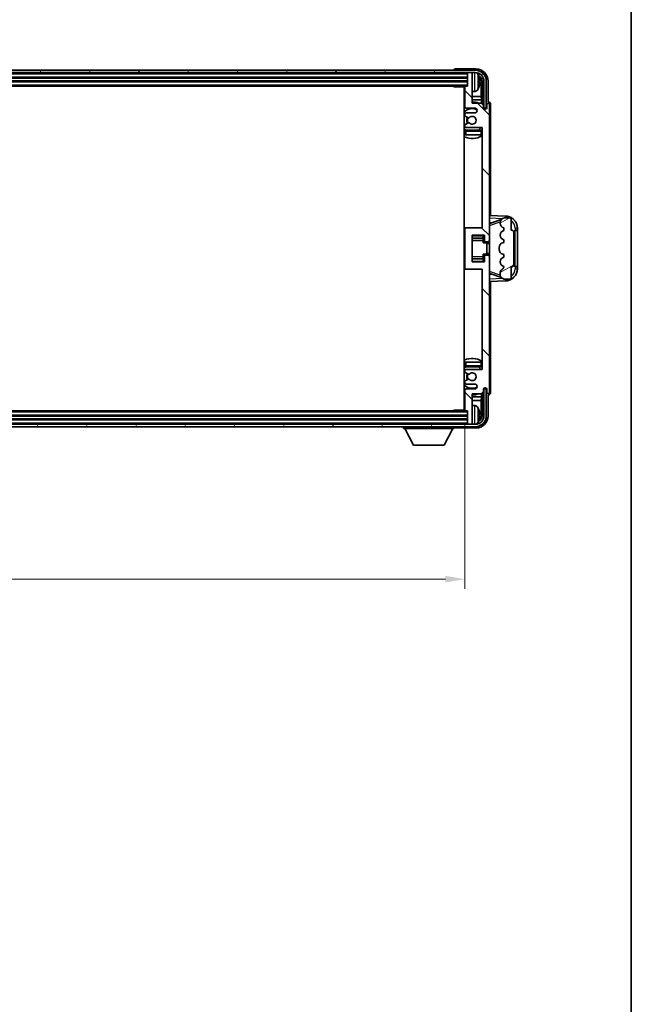
# Model space of a CAD drawing. Units: millimetres. Extents: x 58 to 11858, y 32 to 1578.
# Drawn here: x 3532 to 3782, y 885 to 1288 of the extents above; entities that cross this region are included whole.
import ezdxf

# ---------------------------------------------------------------- set-up
doc = ezdxf.new("R2010")
doc.units = ezdxf.units.MM
doc.header["$LTSCALE"] = 4
doc.layers.get('Defpoints').update_dxf_attribs({"lineweight": 25})
for name, color, linetype, lineweight in [('Border (ISO)', 7, 'Continuous', 35), ('Dimension (ISO)', 7, 'Continuous', 18), ('Dimension (ISO) @ 1', 7, 'Continuous', 18), ('Hatch (ISO)', 1, 'Continuous', 18), ('Visible (ISO)', 7, 'Continuous', 35), ('Visible Narrow (ISO)', 7, 'Continuous', 25)]:
    doc.layers.add(name, color=color, linetype=linetype, lineweight=lineweight)
doc.styles.add('Note Text (TK)', font='txt')
doc.dimstyles.new('Default - Method 1b (TK)', dxfattribs={"dimscale": 4, "dimtxt": 2.5, "dimasz": 2.5, "dimexe": 1, "dimexo": 1.5, "dimgap": 1, "dimtad": 1, "dimtoh": 1, "dimrnd": 1e-08, "dimdsep": 46, "dimtxsty": 'Note Text (TK)', "dimcen": 0.09, "dimdle": 5, "dimclrd": 100, "dimclre": 100, "dimclrt": 7, "dimadec": 1, "dimazin": 1, "dimtfac": 1, "dimtmove": 0, "dimatfit": 3, "dimfxl": 1, "dimtolj": 1, "dimlwd": -1, "dimlwe": -1, "dimarcsym": 0})

# ---------------------------------------------------------------- blocks, each defined once
blk = doc.blocks.new('図面枠 tk図枠')
at = {"layer": 'Border (ISO)'}
blk.add_line((405.5, 289), (405.5, 8), dxfattribs=at)
blk = doc.blocks.new('*D268')
at = {"layer": 'Defpoints', "color": 0}
for p in [(3305.35, 1127.78), (3714.35, 1127.78), (3714.35, 1058.58)]:
    blk.add_point(p, dxfattribs=at)
at = {"layer": 'Dimension (ISO)', "color": 100}
for p, q in [((3305.35, 1121.78), (3305.35, 1054.58)), ((3714.35, 1121.78), (3714.35, 1054.58)), ((3313.35, 1058.58), (3706.35, 1058.58))]:
    blk.add_line(p, q, dxfattribs=at)
for points in [[(3313.35, 1059.92), (3313.35, 1057.25), (3305.35, 1058.58)], [(3706.35, 1059.92), (3706.35, 1057.25), (3714.35, 1058.58)]]:
    blk.add_solid(points, dxfattribs=at)
at = {"layer": 'Dimension (ISO)', "color": 7, "insert": (3405.52, 1071.65), "char_height": 8, "attachment_point": 4, "style": 'Note Text (TK)'}
blk.add_mtext('\\A1;\\fＭＳ Ｐゴシック|b0|i0;\\H13.7500;有効寸法 / Max dim. 409', dxfattribs=at)

msp = doc.modelspace()

# ---------------------------------------------------------------- hatches: boundary and pattern name
at = {"layer": 'Hatch (ISO)'}
h = msp.add_hatch(dxfattribs=at)
h.set_pattern_fill('ANSI31', color=256, scale=139.7, angle=14.999978, style=0)
h.set_pattern_definition([(60, (1552.25, -12), (-15.12297, 8.73126), [])])
edge = h.paths.add_edge_path()
edge.add_ellipse((3718.6048, 1262.4843), major_axis=(0, 3.5), ratio=1, start_angle=270, end_angle=360)
edge.add_line((3718.6048, 1265.9843), (3717.0548, 1265.9843))
edge.add_line((3717.0548, 1265.9843), (3715.6548, 1265.9843))
edge.add_line((3715.6548, 1265.9843), (3304.0548, 1265.9843))
edge.add_line((3304.0548, 1265.9843), (3302.6548, 1265.9843))
edge.add_line((3302.6548, 1265.9843), (3301.1048, 1265.9843))
edge.add_ellipse((3301.1048, 1262.4843), major_axis=(-3.5, 0), ratio=1, start_angle=270, end_angle=360)
edge.add_line((3297.6048, 1262.4843), (3297.6048, 1251.4843))
edge.add_line((3297.6048, 1251.4843), (3296.6048, 1251.4843))
edge.add_line((3296.6048, 1251.4843), (3296.6048, 1262.4843))
edge.add_ellipse((3301.1048, 1262.4843), major_axis=(0, 4.5), ratio=1, start_angle=0, end_angle=90, ccw=False)
edge.add_line((3301.1048, 1266.9843), (3718.6048, 1266.9843))
edge.add_ellipse((3718.6048, 1262.4843), major_axis=(4.5, 0), ratio=1, start_angle=0, end_angle=90, ccw=False)
edge.add_line((3723.1048, 1262.4843), (3723.1048, 1251.4843))
edge.add_line((3723.1048, 1251.4843), (3722.1048, 1251.4843))
edge.add_line((3722.1048, 1251.4843), (3722.1048, 1262.4843))
h = msp.add_hatch(dxfattribs=at)
h.set_pattern_fill('ANSI31', color=256, scale=139.7, angle=90.00021, style=0)
h.set_pattern_definition([(135.0002, (1552.25, -12), (-12.34781, -12.3479), [])])
edge = h.paths.add_edge_path()
edge.add_line((3721.0048, 1253.4843), (3717.3548, 1253.4843))
edge.add_line((3717.3548, 1253.4843), (3717.3548, 1265.6843))
edge.add_ellipse((3717.0548, 1265.6843), major_axis=(0.3, 0), ratio=1, start_angle=0, end_angle=90)
edge.add_line((3717.0548, 1265.9843), (3715.6548, 1265.9843))
edge.add_ellipse((3715.6548, 1265.6843), major_axis=(0, 0.3), ratio=1, start_angle=0, end_angle=90)
edge.add_line((3715.3548, 1265.6843), (3715.3548, 1260.4843))
edge.add_line((3715.3548, 1260.4843), (3714.6548, 1260.4843))
edge.add_ellipse((3714.6548, 1260.1843), major_axis=(0, 0.3), ratio=1, start_angle=0, end_angle=90)
edge.add_line((3714.3548, 1260.1843), (3714.3548, 1251.9843))
edge.add_ellipse((3714.8548, 1251.9843), major_axis=(-0.5, 0), ratio=1, start_angle=0, end_angle=90)
edge.add_line((3714.8548, 1251.4843), (3718.3548, 1251.4843))
edge.add_ellipse((3718.3548, 1250.4843), major_axis=(0, 1), ratio=1, start_angle=180, end_angle=360, ccw=False)
edge.add_line((3718.3548, 1249.4843), (3714.8548, 1249.4843))
edge.add_ellipse((3714.8548, 1248.9843), major_axis=(0, 0.5), ratio=1, start_angle=0, end_angle=90)
edge.add_line((3714.3548, 1248.9843), (3714.3548, 1248.4741))
edge.add_ellipse((3714.6548, 1248.4741), major_axis=(-0.3, 0), ratio=1, start_angle=0, end_angle=60)
edge.add_line((3714.5048, 1248.2143), (3715.778, 1247.4792))
edge.add_ellipse((3715.928, 1247.739), major_axis=(-0.15, -0.2598), ratio=1, start_angle=0, end_angle=78.671012)
edge.add_ellipse((3717.3548, 1246.4843), major_axis=(-1.2015, 1.0566), ratio=1, start_angle=82.662386, end_angle=360, ccw=False)
edge.add_ellipse((3715.9281, 1245.2295), major_axis=(0.2253, 0.1981), ratio=1, start_angle=0, end_angle=77.981127)
edge.add_line((3715.7812, 1245.491), (3714.5079, 1244.7761))
edge.add_ellipse((3714.6548, 1244.5145), major_axis=(-0.1469, 0.2616), ratio=1, start_angle=0, end_angle=60.685474)
edge.add_line((3714.3548, 1244.5145), (3714.3548, 1243.9843))
edge.add_ellipse((3714.8548, 1243.9843), major_axis=(-0.5, 0), ratio=1, start_angle=0, end_angle=90)
edge.add_line((3714.8548, 1243.4843), (3721.3548, 1243.4843))
edge.add_line((3721.3548, 1243.4843), (3721.3548, 1202.4843))
edge.add_line((3721.3548, 1202.4843), (3714.8548, 1202.4843))
edge.add_ellipse((3714.8548, 1201.9843), major_axis=(0, 0.5), ratio=1, start_angle=0, end_angle=90)
edge.add_line((3714.3548, 1201.9843), (3714.3548, 1185.9843))
edge.add_ellipse((3714.8548, 1185.9843), major_axis=(-0.5, 0), ratio=1, start_angle=0, end_angle=90)
edge.add_line((3714.8548, 1185.4843), (3721.3548, 1185.4843))
edge.add_line((3721.3548, 1185.4843), (3721.3548, 1144.4843))
edge.add_line((3721.3548, 1144.4843), (3714.8548, 1144.4843))
edge.add_ellipse((3714.8548, 1143.9843), major_axis=(0, 0.5), ratio=1, start_angle=0, end_angle=90)
edge.add_line((3714.3548, 1143.9843), (3714.3548, 1143.4541))
edge.add_ellipse((3714.6548, 1143.4541), major_axis=(-0.3, 0), ratio=1, start_angle=0, end_angle=60.685474)
edge.add_line((3714.5079, 1143.1925), (3715.7812, 1142.4775))
edge.add_ellipse((3715.9281, 1142.7391), major_axis=(-0.1469, -0.2616), ratio=1, start_angle=0, end_angle=77.981127)
edge.add_ellipse((3717.3548, 1141.4843), major_axis=(-1.2014, 1.0567), ratio=1, start_angle=82.662386, end_angle=360, ccw=False)
edge.add_ellipse((3715.928, 1140.2296), major_axis=(0.2253, 0.1981), ratio=1, start_angle=0, end_angle=78.671012)
edge.add_line((3715.778, 1140.4894), (3714.5048, 1139.7543))
edge.add_ellipse((3714.6548, 1139.4945), major_axis=(-0.15, 0.2598), ratio=1, start_angle=0, end_angle=60)
edge.add_line((3714.3548, 1139.4945), (3714.3548, 1138.9843))
edge.add_ellipse((3714.8548, 1138.9843), major_axis=(-0.5, 0), ratio=1, start_angle=0, end_angle=90)
edge.add_line((3714.8548, 1138.4843), (3718.3548, 1138.4843))
edge.add_ellipse((3718.3548, 1137.4843), major_axis=(0, 1), ratio=1, start_angle=180, end_angle=360, ccw=False)
edge.add_line((3718.3548, 1136.4843), (3714.8548, 1136.4843))
edge.add_ellipse((3714.8548, 1135.9843), major_axis=(0, 0.5), ratio=1, start_angle=0, end_angle=90)
edge.add_line((3714.3548, 1135.9843), (3714.3548, 1127.7843))
edge.add_ellipse((3714.6548, 1127.7843), major_axis=(-0.3, 0), ratio=1, start_angle=0, end_angle=90)
edge.add_line((3714.6548, 1127.4843), (3715.3548, 1127.4843))
edge.add_line((3715.3548, 1127.4843), (3715.3548, 1122.2843))
edge.add_ellipse((3715.6548, 1122.2843), major_axis=(-0.3, 0), ratio=1, start_angle=0, end_angle=90)
edge.add_line((3715.6548, 1121.9843), (3717.0548, 1121.9843))
edge.add_ellipse((3717.0548, 1122.2843), major_axis=(0, -0.3), ratio=1, start_angle=0, end_angle=90)
edge.add_line((3717.3548, 1122.2843), (3717.3548, 1134.4843))
edge.add_line((3717.3548, 1134.4843), (3721.0048, 1134.4843))
edge.add_line((3721.0048, 1134.4843), (3722.0048, 1135.4843))
edge.add_line((3722.0048, 1135.4843), (3722.0048, 1136.3843))
edge.add_ellipse((3722.6798, 1136.3046), major_axis=(-0.675, 0.0797), ratio=1, start_angle=193.465843, end_angle=360, ccw=False)
edge.add_line((3723.3548, 1136.3843), (3723.3548, 1134.9843))
edge.add_ellipse((3723.8548, 1134.9843), major_axis=(-0.5, 0), ratio=1, start_angle=0, end_angle=180)
edge.add_line((3724.3548, 1134.9843), (3724.3548, 1190.7343))
edge.add_ellipse((3723.8548, 1190.7343), major_axis=(0.5, 0), ratio=1, start_angle=0, end_angle=90)
edge.add_line((3723.8548, 1191.2343), (3722.6548, 1191.2343))
edge.add_ellipse((3722.6548, 1190.9343), major_axis=(0, 0.3), ratio=1, start_angle=0, end_angle=90)
edge.add_line((3722.3548, 1190.9343), (3722.3548, 1188.4843))
edge.add_line((3722.3548, 1188.4843), (3717.3548, 1188.4843))
edge.add_line((3717.3548, 1188.4843), (3717.3548, 1199.4843))
edge.add_line((3717.3548, 1199.4843), (3722.3548, 1199.4843))
edge.add_line((3722.3548, 1199.4843), (3722.3548, 1197.0343))
edge.add_ellipse((3722.6548, 1197.0343), major_axis=(-0.3, 0), ratio=1, start_angle=0, end_angle=90)
edge.add_line((3722.6548, 1196.7343), (3723.8548, 1196.7343))
edge.add_ellipse((3723.8548, 1197.2343), major_axis=(0, -0.5), ratio=1, start_angle=0, end_angle=90)
edge.add_line((3724.3548, 1197.2343), (3724.3548, 1252.9843))
edge.add_ellipse((3723.8548, 1252.9843), major_axis=(0.5, 0), ratio=1, start_angle=0, end_angle=180)
edge.add_line((3723.3548, 1252.9843), (3723.3548, 1251.5843))
edge.add_ellipse((3722.6798, 1251.664), major_axis=(0.675, -0.0797), ratio=1, start_angle=193.465843, end_angle=360, ccw=False)
edge.add_line((3722.0048, 1251.5843), (3722.0048, 1252.4843))
edge.add_line((3722.0048, 1252.4843), (3721.0048, 1253.4843))
h = msp.add_hatch(dxfattribs=at)
h.set_pattern_fill('ANSI31', color=256, scale=139.7, angle=-14.999978, style=0)
h.set_pattern_definition([(30, (1552.25, -12), (-8.73126, 15.12297), [])])
edge = h.paths.add_edge_path()
edge.add_ellipse((3733.3548, 1200.5093), major_axis=(1, 0), ratio=1, start_angle=0, end_angle=90)
edge.add_line((3733.3548, 1201.5093), (3733.3548, 1205.9843))
edge.add_ellipse((3732.8548, 1205.9843), major_axis=(0.5, 0), ratio=1, start_angle=0, end_angle=90)
edge.add_line((3732.8548, 1206.4843), (3730.3548, 1206.4843))
edge.add_line((3730.3548, 1206.4843), (3730.2697, 1206.463))
edge.add_ellipse((3730.7548, 1204.5227), major_axis=(-0.4851, 1.9403), ratio=1, start_angle=0, end_angle=75.963757)
edge.add_line((3728.7548, 1204.5227), (3728.7548, 1204.3458))
edge.add_ellipse((3730.7548, 1204.3458), major_axis=(-2, 0), ratio=1, start_angle=0, end_angle=75.963757)
edge.add_line((3730.2697, 1202.4056), (3730.3548, 1202.3843))
edge.add_line((3730.3548, 1202.3843), (3730.3548, 1201.3843))
edge.add_line((3730.3548, 1201.3843), (3730.3159, 1201.3746))
edge.add_ellipse((3730.801, 1199.4343), major_axis=(-0.4851, 1.9403), ratio=1, start_angle=0, end_angle=151.927513)
edge.add_line((3730.3159, 1197.494), (3730.3548, 1197.4843))
edge.add_line((3730.3548, 1197.4843), (3730.3548, 1196.4843))
edge.add_line((3730.3548, 1196.4843), (3729.8697, 1196.363))
edge.add_ellipse((3730.3548, 1194.4227), major_axis=(-0.4851, 1.9403), ratio=1, start_angle=0, end_angle=75.963757)
edge.add_line((3728.3548, 1194.4227), (3728.3548, 1193.5458))
edge.add_ellipse((3730.3548, 1193.5458), major_axis=(-2, 0), ratio=1, start_angle=0, end_angle=75.963757)
edge.add_line((3729.8697, 1191.6056), (3730.3548, 1191.4843))
edge.add_line((3730.3548, 1191.4843), (3730.3548, 1190.4843))
edge.add_line((3730.3548, 1190.4843), (3730.3159, 1190.4746))
edge.add_ellipse((3730.801, 1188.5343), major_axis=(-0.4851, 1.9403), ratio=1, start_angle=0, end_angle=151.927513)
edge.add_line((3730.3159, 1186.594), (3730.3548, 1186.5843))
edge.add_ellipse((3728.4048, 1187.0289), major_axis=(1.95, -0.4446), ratio=1, start_angle=318.82231, end_angle=360, ccw=False)
edge.add_ellipse((3730.7548, 1183.7919), major_axis=(-1.175, 1.6185), ratio=1, start_angle=0, end_angle=54.020827)
edge.add_line((3728.7548, 1183.7919), (3728.7548, 1183.4617))
edge.add_ellipse((3730.7548, 1183.4617), major_axis=(-2, 0), ratio=1, start_angle=0, end_angle=71.029592)
edge.add_line((3730.1046, 1181.5703), (3730.3548, 1181.4843))
edge.add_line((3730.3548, 1181.4843), (3732.8548, 1181.4843))
edge.add_ellipse((3732.8548, 1181.9843), major_axis=(0, -0.5), ratio=1, start_angle=0, end_angle=90)
edge.add_line((3733.3548, 1181.9843), (3733.3548, 1186.4593))
edge.add_ellipse((3733.3548, 1187.4593), major_axis=(0, -1), ratio=1, start_angle=0, end_angle=90)
edge.add_line((3734.3548, 1187.4593), (3734.3548, 1200.5093))
h = msp.add_hatch(dxfattribs=at)
h.set_pattern_fill('ANSI31', color=256, scale=139.7, angle=75.000175, style=0)
h.set_pattern_definition([(120.0002, (1552.25, -12), (-15.12294, -8.7313), [])])
edge = h.paths.add_edge_path()
edge.add_ellipse((3301.1048, 1125.4843), major_axis=(0, -3.5), ratio=1, start_angle=270, end_angle=360)
edge.add_line((3301.1048, 1121.9843), (3302.6548, 1121.9843))
edge.add_line((3302.6548, 1121.9843), (3304.0548, 1121.9843))
edge.add_line((3304.0548, 1121.9843), (3715.6548, 1121.9843))
edge.add_line((3715.6548, 1121.9843), (3717.0548, 1121.9843))
edge.add_line((3717.0548, 1121.9843), (3718.6048, 1121.9843))
edge.add_ellipse((3718.6048, 1125.4843), major_axis=(3.5, 0), ratio=1, start_angle=270, end_angle=360)
edge.add_line((3722.1048, 1125.4843), (3722.1048, 1136.4843))
edge.add_line((3722.1048, 1136.4843), (3723.1048, 1136.4843))
edge.add_line((3723.1048, 1136.4843), (3723.1048, 1125.4843))
edge.add_ellipse((3718.6048, 1125.4843), major_axis=(0, -4.5), ratio=1, start_angle=0, end_angle=90, ccw=False)
edge.add_line((3718.6048, 1120.9843), (3301.1048, 1120.9843))
edge.add_ellipse((3301.1048, 1125.4843), major_axis=(-4.5, 0), ratio=1, start_angle=0, end_angle=90, ccw=False)
edge.add_line((3296.6048, 1125.4843), (3296.6048, 1136.4843))
edge.add_line((3296.6048, 1136.4843), (3297.6048, 1136.4843))
edge.add_line((3297.6048, 1136.4843), (3297.6048, 1125.4843))

# ---------------------------------------------------------------- linework, layer by layer
at = {"layer": 'Visible (ISO)'}
for p, q in [((3718.6048, 1266.9843), (3301.1048, 1266.9843)), ((3301.1048, 1265.9843), (3718.6048, 1265.9843)), ((3709.8548, 1266.9846), (3709.8548, 1266.9843)), ((3718.8578, 1267.4843), (3710.3545, 1267.4843)), ((3715.3548, 1265.9843), (3715.3548, 1265.6843)), ((3717.0548, 1265.9843), (3715.6548, 1265.9843)), ((3717.3548, 1265.9843), (3717.3548, 1265.6843)), ((3304.3548, 1263.9843), (3715.3548, 1263.9843)), ((3304.3548, 1262.4843), (3715.3548, 1262.4843)), ((3715.3548, 1265.6843), (3715.3548, 1260.4843)), ((3717.3548, 1253.4843), (3717.3548, 1265.6843)), ((3720.0688, 1261.952), (3720.0688, 1262.5166)), ((3721.004, 1256.2055), (3721.004, 1262.1351)), ((3721.3533, 1262.4843), (3721.3533, 1253.1358)), ((3722.1048, 1262.4843), (3722.1048, 1251.4843)), ((3723.1048, 1251.4843), (3723.1048, 1262.4843)), ((3723.8548, 1253.9843), (3723.8548, 1262.4873)), ((3305.0548, 1260.4843), (3714.6548, 1260.4843)), ((3709.5342, 1260.4843), (3709.7843, 1260.2343)), ((3709.7843, 1260.4843), (3709.7843, 1260.2343)), ((3714.359, 1260.2343), (3709.7843, 1260.2343)), ((3714.1048, 1260.2343), (3714.1048, 1127.7343)), ((3714.3548, 1260.1843), (3714.3548, 1251.9843)), ((3715.3548, 1260.4843), (3714.6548, 1260.4843)), ((3718.4137, 1258.3269), (3717.3548, 1258.2343)), ((3714.3548, 1256.2055), (3714.1048, 1256.2055)), ((3714.3548, 1254.7964), (3714.1048, 1254.7964)), ((3721.004, 1256.2055), (3717.3548, 1256.2055)), ((3721.1961, 1254.7964), (3717.3548, 1254.7964)), ((3721.1961, 1254.7964), (3721.004, 1256.2055)), ((3721.1961, 1253.293), (3721.1961, 1254.7964)), ((3723.8554, 1253.9843), (3723.8548, 1253.9843)), ((3714.8548, 1251.4843), (3718.3548, 1251.4843)), ((3721.0048, 1253.4843), (3717.3548, 1253.4843)), ((3722.0048, 1252.4843), (3721.0048, 1253.4843)), ((3722.0048, 1251.5843), (3722.0048, 1252.4843)), ((3722.0247, 1251.4828), (3722.1534, 1251.4828)), ((3722.0482, 1251.4129), (3722.0835, 1251.4129)), ((3722.1048, 1251.4843), (3723.1048, 1251.4843)), ((3722.2834, 1251.213), (3722.2834, 1251.1118)), ((3722.3533, 1251.2829), (3722.3533, 1251.0679)), ((3723.3548, 1252.9843), (3723.3548, 1251.5843)), ((3724.3548, 1197.2343), (3724.3548, 1252.9843)), ((3724.8548, 1207.4668), (3724.8548, 1252.9849)), ((3714.3548, 1248.9843), (3714.3548, 1248.4741)), ((3714.5048, 1248.2143), (3715.778, 1247.4792)), ((3718.3548, 1249.4843), (3714.8548, 1249.4843)), ((3714.3548, 1244.5145), (3714.3548, 1243.9843)), ((3714.3548, 1241.9843), (3714.3548, 1240.4843)), ((3715.7812, 1245.491), (3714.5079, 1244.7761)), ((3714.8548, 1243.4843), (3721.3548, 1243.4843)), ((3720.8548, 1242.4843), (3714.8548, 1242.4843)), ((3721.3548, 1243.4843), (3721.3548, 1202.4843)), ((3714.8548, 1240.4843), (3714.3548, 1240.4843)), ((3720.8548, 1240.4843), (3714.8548, 1240.4843)), ((3721.3548, 1240.4843), (3720.8548, 1240.4843)), ((3731.0293, 1207.2512), (3724.3548, 1207.4843)), ((3724.9303, 1204.3493), (3729.2499, 1205.84)), ((3730.3548, 1206.4843), (3730.2697, 1206.463)), ((3732.8548, 1206.4843), (3730.3548, 1206.4843)), ((3733.3548, 1201.5093), (3733.3548, 1205.9843)), ((3714.8548, 1202.4843), (3714.1048, 1202.4843)), ((3714.3548, 1201.9843), (3714.3548, 1185.9843)), ((3721.3548, 1202.4843), (3714.8548, 1202.4843)), ((3724.3548, 1204.4843), (3725.2326, 1204.4536)), ((3728.7548, 1204.5227), (3728.7548, 1204.3458)), ((3730.2697, 1202.4056), (3730.3548, 1202.3843)), ((3730.3548, 1202.3843), (3730.3548, 1201.3843)), ((3734.8548, 1201.4843), (3734.8897, 1201.4843)), ((3734.8548, 1186.4843), (3734.8548, 1201.4843)), ((3735.8548, 1201.4843), (3734.8897, 1201.4843)), ((3735.8548, 1201.4843), (3735.8548, 1202.2543)), ((3735.8548, 1201.3843), (3735.8548, 1201.4843)), ((3717.3548, 1188.4843), (3717.3548, 1199.4843)), ((3717.3548, 1199.4843), (3722.3548, 1199.4843)), ((3717.3548, 1198.1833), (3721.8548, 1198.1833)), ((3721.8548, 1199.4843), (3721.8548, 1199.1334)), ((3721.8548, 1199.1334), (3721.8548, 1198.1833)), ((3721.8548, 1198.1204), (3721.8548, 1198.1833)), ((3721.8548, 1197.2522), (3721.8548, 1198.1204)), ((3722.3548, 1199.4843), (3722.3548, 1197.0343)), ((3730.3548, 1201.3843), (3730.3159, 1201.3746)), ((3730.3159, 1197.494), (3730.3548, 1197.4843)), ((3730.3548, 1197.4843), (3730.3548, 1196.4843)), ((3734.3548, 1187.4593), (3734.3548, 1200.5093)), ((3734.8548, 1201.3843), (3735.8548, 1201.3843)), ((3735.8548, 1186.5843), (3735.8548, 1201.3843)), ((3721.8548, 1196.2843), (3721.8548, 1197.2522)), ((3721.8548, 1196.2843), (3723.3548, 1196.2843)), ((3722.6548, 1196.7343), (3723.8548, 1196.7343)), ((3723.3548, 1191.6843), (3723.3548, 1196.2843)), ((3724.3548, 1195.9843), (3723.3548, 1195.9843)), ((3724.3548, 1190.7343), (3724.3548, 1197.2343)), ((3728.3548, 1194.4227), (3728.3548, 1193.5458)), ((3730.3548, 1196.4843), (3729.8697, 1196.363)), ((3717.3548, 1189.7853), (3721.8548, 1189.7853)), ((3721.8548, 1191.6843), (3723.3548, 1191.6843)), ((3721.8548, 1190.7164), (3721.8548, 1191.6843)), ((3721.8548, 1189.8482), (3721.8548, 1190.7164)), ((3721.8548, 1189.7853), (3721.8548, 1189.8482)), ((3721.8548, 1189.7853), (3721.8548, 1188.8352)), ((3722.3548, 1190.9343), (3722.3548, 1188.4843)), ((3723.8548, 1191.2343), (3722.6548, 1191.2343)), ((3724.3548, 1191.9843), (3723.3548, 1191.9843)), ((3724.3548, 1134.9843), (3724.3548, 1190.7343)), ((3729.8697, 1191.6056), (3730.3548, 1191.4843)), ((3730.3548, 1190.4843), (3730.3159, 1190.4746)), ((3730.3548, 1191.4843), (3730.3548, 1190.4843)), ((3714.1048, 1185.4843), (3714.8548, 1185.4843)), ((3714.8548, 1185.4843), (3721.3548, 1185.4843)), ((3722.3548, 1188.4843), (3717.3548, 1188.4843)), ((3721.3548, 1185.4843), (3721.3548, 1144.4843)), ((3721.8548, 1188.8352), (3721.8548, 1188.4843)), ((3730.3159, 1186.594), (3730.3548, 1186.5843)), ((3733.3548, 1181.9843), (3733.3548, 1186.4593)), ((3735.8548, 1186.5843), (3734.8548, 1186.5843)), ((3734.8897, 1186.4843), (3734.8548, 1186.4843)), ((3734.8897, 1186.4843), (3735.8548, 1186.4843)), ((3735.8548, 1186.4843), (3735.8548, 1186.5843)), ((3735.8548, 1185.7143), (3735.8548, 1186.4843)), ((3725.2326, 1183.5149), (3724.3548, 1183.4843)), ((3729.2702, 1182.1215), (3724.9303, 1183.6193)), ((3728.7548, 1183.7919), (3728.7548, 1183.4617)), ((3730.1046, 1181.5703), (3730.3548, 1181.4843)), ((3730.3548, 1181.4843), (3732.8548, 1181.4843)), ((3724.3548, 1180.4843), (3731.0293, 1180.7174)), ((3724.8548, 1134.9837), (3724.8548, 1180.5017)), ((3714.3548, 1147.4843), (3714.8548, 1147.4843)), ((3714.3548, 1147.4843), (3714.3548, 1145.9843)), ((3714.8548, 1147.4843), (3720.8548, 1147.4843)), ((3714.8548, 1145.4843), (3720.8548, 1145.4843)), ((3720.8548, 1147.4843), (3721.3548, 1147.4843)), ((3714.3548, 1143.9843), (3714.3548, 1143.4541)), ((3714.5079, 1143.1925), (3715.7812, 1142.4775)), ((3721.3548, 1144.4843), (3714.8548, 1144.4843)), ((3714.3548, 1139.4945), (3714.3548, 1138.9843)), ((3715.778, 1140.4894), (3714.5048, 1139.7543)), ((3714.8548, 1138.4843), (3718.3548, 1138.4843)), ((3714.1048, 1133.1721), (3714.3548, 1133.1721)), ((3714.3548, 1135.9843), (3714.3548, 1127.7843)), ((3718.3548, 1136.4843), (3714.8548, 1136.4843)), ((3717.3548, 1122.2843), (3717.3548, 1134.4843)), ((3717.3548, 1134.4843), (3721.0048, 1134.4843)), ((3717.3548, 1133.1721), (3721.1961, 1133.1721)), ((3721.1961, 1133.1721), (3721.004, 1131.763)), ((3721.0048, 1134.4843), (3722.0048, 1135.4843)), ((3721.1961, 1133.1721), (3721.1961, 1134.6756)), ((3721.3533, 1134.8328), (3721.3533, 1125.4843)), ((3722.0048, 1135.4843), (3722.0048, 1136.3843)), ((3722.1534, 1136.4858), (3722.0247, 1136.4858)), ((3722.0835, 1136.5557), (3722.0482, 1136.5557)), ((3723.1048, 1136.4843), (3722.1048, 1136.4843)), ((3722.1048, 1136.4843), (3722.1048, 1125.4843)), ((3722.2834, 1136.8568), (3722.2834, 1136.7555)), ((3722.3533, 1136.9007), (3722.3533, 1136.6857)), ((3723.1048, 1125.4843), (3723.1048, 1136.4843)), ((3723.3548, 1136.3843), (3723.3548, 1134.9843)), ((3723.8548, 1125.4812), (3723.8548, 1133.9843)), ((3723.8548, 1133.9843), (3723.8554, 1133.9843)), ((3714.1048, 1131.763), (3714.3548, 1131.763)), ((3717.3548, 1131.763), (3721.004, 1131.763)), ((3718.4137, 1129.6416), (3717.3548, 1129.7343)), ((3721.004, 1125.8335), (3721.004, 1131.763)), ((3715.3548, 1125.4843), (3304.3548, 1125.4843)), ((3714.6548, 1127.4843), (3305.0548, 1127.4843)), ((3709.5342, 1127.4843), (3709.7843, 1127.7343)), ((3709.7843, 1127.7343), (3709.7843, 1127.4843)), ((3714.359, 1127.7343), (3709.7843, 1127.7343)), ((3714.6548, 1127.4843), (3715.3548, 1127.4843)), ((3715.3548, 1127.4843), (3715.3548, 1122.2843)), ((3720.0688, 1125.452), (3720.0688, 1126.0166)), ((3718.6048, 1121.9843), (3301.1048, 1121.9843)), ((3301.1048, 1120.9843), (3718.6048, 1120.9843)), ((3715.3548, 1123.9843), (3304.3548, 1123.9843)), ((3689.2548, 1120.9843), (3689.2548, 1120.2843)), ((3709.8548, 1120.9843), (3709.8548, 1120.2843)), ((3715.3548, 1122.2843), (3715.3548, 1121.9843)), ((3715.6548, 1121.9843), (3717.0548, 1121.9843)), ((3717.3548, 1122.2843), (3717.3548, 1121.9843)), ((3689.2548, 1120.2843), (3709.8548, 1120.2843)), ((3693.3048, 1113.3843), (3689.7548, 1120.2843)), ((3705.8048, 1113.3843), (3709.3548, 1120.2843)), ((3710.3545, 1120.4843), (3718.8578, 1120.4843)), ((3693.3048, 1113.3843), (3705.8048, 1113.3843))]:
    msp.add_line(p, q, dxfattribs=at)
for centre, radius, start, end in [((3715.6548, 1265.6843), 0.3, 90, 180), ((3717.0548, 1265.6843), 0.3, 0, 90), ((3718.6048, 1262.4843), 4.5, 0, 90), ((3718.6048, 1262.4843), 3.5, 0, 90), ((3718.2743, 1264.5477), 1.6, 28.172734, 61.84933), ((3713.9548, 1262.2343), 6.5, 20.039607, 28.172734), ((3719.9442, 1264.4189), 0.1246, 1.814826, 20.039607), ((3713.8548, 1259.9843), 0.5, 300, 30), ((3713.8548, 1257.9843), 0.5, 300, 60), ((3714.6548, 1260.1843), 0.3, 90, 180), ((3718.2743, 1259.9208), 1.6, 275, 331.827266), ((3713.9548, 1262.2343), 6.5, 331.827266, 339.960393), ((3719.9442, 1260.0496), 0.1246, 339.960393, 358.185174), ((3717.3548, 1246.4843), 7.5, 68.96053, 90), ((3717.3548, 1246.4843), 7.5, 113.578178, 115.679289), ((3717.3548, 1246.4843), 4.75, 65.863751, 133.173551), ((3714.8548, 1251.9843), 0.5, 180, 270), ((3718.3548, 1250.4843), 1, 270, 90), ((3722.6798, 1251.664), 0.6797, 186.732921, 353.267079), ((3723.8548, 1252.9843), 0.5, 0, 180), ((3714.8548, 1248.9843), 0.5, 90, 180), ((3714.6548, 1248.4741), 0.3, 180, 240), ((3717.3548, 1246.4843), 2.25, 148.134623, 211.750824), ((3717.3548, 1246.4843), 2, 147.901352, 212.055581), ((3715.928, 1247.739), 0.3, 240, 318.671012), ((3717.3548, 1246.4843), 1.6, 221.333399, 138.671012), ((3717.3548, 1246.4843), 4.75, 226.826449, 237.435299), ((3714.6548, 1244.5145), 0.3, 119.314526, 180), ((3714.8548, 1243.9843), 0.5, 180, 270), ((3714.8548, 1241.9843), 0.5, 90, 180), ((3715.9281, 1245.2295), 0.3, 41.333399, 119.314526), ((3717.3548, 1246.4843), 4.75, 302.636898, 320.833289), ((3720.8548, 1241.9843), 0.5, 0, 90), ((3717.3548, 1246.4843), 7.5, 244.320711, 302.230953), ((3730.7548, 1204.5227), 2, 104.036243, 180), ((3730.8548, 1202.2543), 5, 0, 88), ((3732.8548, 1205.9843), 0.5, 0, 90), ((3714.8548, 1201.9843), 0.5, 90, 180), ((3730.7548, 1204.3458), 2, 180, 255.963757), ((3733.3548, 1200.5093), 1, 0, 90), ((3730.801, 1199.4343), 2, 104.036243, 255.963757), ((3722.6548, 1197.0343), 0.3, 180, 270), ((3723.8548, 1197.2343), 0.5, 270, 0), ((3730.3548, 1194.4227), 2, 104.036243, 180), ((3730.3548, 1193.5458), 2, 180, 255.963757), ((3722.6548, 1190.9343), 0.3, 90, 180), ((3723.8548, 1190.7343), 0.5, 0, 90), ((3730.801, 1188.5343), 2, 104.036243, 255.963757), ((3714.8548, 1185.9843), 0.5, 180, 270), ((3730.7548, 1183.7919), 2, 125.979173, 180), ((3728.4048, 1187.0289), 2, 305.979173, 347.156863), ((3730.8548, 1185.7143), 5, 272, 0), ((3733.3548, 1187.4593), 1, 270, 0), ((3730.7548, 1183.4617), 2, 180, 251.029592), ((3732.8548, 1181.9843), 0.5, 270, 0), ((3717.3548, 1141.4843), 7.5, 57.769047, 115.679289), ((3717.3548, 1141.4843), 4.75, 122.564701, 133.173551), ((3714.8548, 1145.9843), 0.5, 180, 270), ((3717.3548, 1141.4843), 4.75, 39.166711, 57.363102), ((3720.8548, 1145.9843), 0.5, 270, 0), ((3714.8548, 1143.9843), 0.5, 90, 180), ((3714.6548, 1143.4541), 0.3, 180, 240.685474), ((3717.3548, 1141.4843), 2.25, 148.249176, 211.865377), ((3717.3548, 1141.4843), 2, 147.944419, 212.098648), ((3715.9281, 1142.7391), 0.3, 240.685474, 318.666601), ((3717.3548, 1141.4843), 1.6, 221.328988, 138.666601), ((3717.3548, 1141.4843), 4.75, 226.826449, 294.136249), ((3714.6548, 1139.4945), 0.3, 120, 180), ((3714.8548, 1138.9843), 0.5, 180, 270), ((3715.928, 1140.2296), 0.3, 41.328988, 120), ((3718.3548, 1137.4843), 1, 270, 90), ((3722.6798, 1136.3046), 0.6797, 6.732921, 173.267079), ((3717.3548, 1141.4843), 7.5, 244.320711, 246.421822), ((3714.8548, 1135.9843), 0.5, 90, 180), ((3717.3548, 1141.4843), 7.5, 270, 291.03947), ((3723.8548, 1134.9843), 0.5, 180, 0), ((3713.8548, 1129.9843), 0.5, 300, 60), ((3718.2743, 1128.0477), 1.6, 28.172734, 85), ((3713.8548, 1127.9843), 0.5, 330, 60), ((3714.6548, 1127.7843), 0.3, 180, 270), ((3718.6048, 1125.4843), 4.5, 270, 0), ((3718.6048, 1125.4843), 3.5, 270, 0), ((3713.9548, 1125.7343), 6.5, 20.039607, 28.172734), ((3719.9442, 1127.9189), 0.1246, 1.814826, 20.039607), ((3715.6548, 1122.2843), 0.3, 180, 270), ((3717.0548, 1122.2843), 0.3, 270, 0), ((3718.2743, 1123.4208), 1.6, 298.15067, 331.827266), ((3713.9548, 1125.7343), 6.5, 331.827266, 339.960393), ((3719.9442, 1123.5496), 0.1246, 339.960393, 358.185174)]:
    msp.add_arc(centre, radius, start, end, dxfattribs=at)
for centre, major_axis, ratio, start_param, end_param in [((3710.3551, 1266.984), (-0.354, 0.354), 0.99878277, 5.49839613, 7.06797448), ((3718.8517, 1262.4812), (3.5398, 3.5398), 0.99878277, 5.49839613, 7.06797448), ((3718.8517, 1262.4812), (1.7699, 1.7699), 0.99878277, 5.49839613, 6.61101961), ((3713.967, 1262.2271), (-3.2829, -5.6083), 0.99488747, 2.20774935, 2.44673364), ((3713.967, 1262.0947), (6.4737, 0.5671), 0.05101764, 5.93460274, 6.17358703), ((3713.967, 1262.3739), (6.4737, -0.5671), 0.05101764, 0.10959827, 0.34858257), ((3718.5025, 1262.132), (1.7699, 1.7699), 0.99878277, 5.49839613, 6.31586897), ((3713.967, 1262.2414), (3.2829, -5.6083), 0.99488747, 0.69485901, 0.93384331), ((3723.8542, 1252.9837), (0.708, 0.708), 0.99878277, 5.49839613, 7.06797448), ((3722.0833, 1251.2128), (0.1416, 0.1416), 0.99878277, 5.49839613, 7.06797448), ((3722.1531, 1251.2826), (0.1416, 0.1416), 0.99878277, 5.49839613, 7.06797448), ((3725.3548, 1203.4379), (-0.844, 0.6015), 0.89174475, 5.71699644, 6.84937417), ((3725.3548, 1184.5307), (-0.844, -0.6015), 0.89174475, 5.71699644, 6.84937417), ((3722.0833, 1136.7558), (0.1416, -0.1416), 0.99878277, 5.49839613, 7.06797448), ((3722.1531, 1136.6859), (0.1416, -0.1416), 0.99878277, 5.49839613, 7.06797448), ((3723.8542, 1134.9849), (0.708, -0.708), 0.99878277, 5.49839613, 7.06797448), ((3718.8517, 1125.4873), (3.5398, -3.5398), 0.99878277, 5.49839613, 7.06797448), ((3718.8517, 1125.4873), (1.7699, -1.7699), 0.99878277, 5.955351, 7.06797448), ((3713.967, 1125.7271), (-3.2829, -5.6083), 0.99488747, 2.20774935, 2.44673364), ((3713.967, 1125.5947), (6.4737, 0.5671), 0.05101764, 5.93460274, 6.17358703), ((3713.967, 1125.8739), (6.4737, -0.5671), 0.05101764, 0.10959827, 0.34858257), ((3713.967, 1125.7414), (3.2829, -5.6083), 0.99488747, 0.69485901, 0.93384331), ((3718.5025, 1125.8365), (1.7699, -1.7699), 0.99878277, 6.25050164, 7.06797448), ((3710.3551, 1120.9846), (-0.354, -0.354), 0.99878277, 5.49839613, 7.06797448)]:
    msp.add_ellipse(centre, major_axis=major_axis, ratio=ratio, start_param=start_param, end_param=end_param, dxfattribs=at)
for points, knots in [([(3720.405, 1262.937), (3720.4094, 1262.8956), (3720.4131, 1262.8518), (3720.4177, 1262.7721), (3720.4187, 1262.7362), (3720.418, 1262.6803), (3720.4163, 1262.6566), (3720.4112, 1262.6306), (3720.4083, 1262.6241), (3720.405, 1262.6223)], [0, 0, 0, 0, 0.0125039067, 0.0125039067, 0.0250078135, 0.0250078135, 0.0375277995, 0.0375277995, 0.0466766392, 0.0466766392, 0.0466766392, 0.0466766392]), ([(3720.405, 1261.8463), (3720.4094, 1261.8438), (3720.4131, 1261.833), (3720.4177, 1261.7948), (3720.4187, 1261.7673), (3720.418, 1261.7054), (3720.4163, 1261.6669), (3720.4112, 1261.5948), (3720.4083, 1261.5628), (3720.405, 1261.5316)], [0, 0, 0, 0, 0.0124997785, 0.0124997785, 0.0249995571, 0.0249995571, 0.0375236714, 0.0375236714, 0.0466766062, 0.0466766062, 0.0466766062, 0.0466766062]), ([(3731.0293, 1207.2512), (3731.0546, 1207.2503), (3731.0799, 1207.2492), (3731.2839, 1207.239), (3731.4618, 1207.2205), (3731.6966, 1207.1833), (3731.755, 1207.1729), (3732.0783, 1207.1098), (3732.3411, 1207.0361), (3732.821, 1206.8577), (3733.0421, 1206.757), (3733.4027, 1206.5599), (3733.5485, 1206.4701), (3733.7925, 1206.3023), (3733.8945, 1206.2261), (3734.0399, 1206.109), (3734.0881, 1206.0686), (3734.1569, 1206.0088), (3734.1795, 1205.9888), (3734.2231, 1205.9496), (3734.2436, 1205.9307), (3734.2646, 1205.9112)], [0, 0, 0, 0, 0.007734348, 0.007734348, 0.062383961, 0.062383961, 0.080578005, 0.080578005, 0.16325619, 0.16325619, 0.235395077, 0.235395077, 0.286657754, 0.286657754, 0.325588593, 0.325588593, 0.34586157, 0.34586157, 0.356225213, 0.356225213, 0.366678878, 0.366678878, 0.366678878, 0.366678878]), ([(3734.2646, 1182.0574), (3734.2428, 1182.0371), (3734.2213, 1182.0173), (3734.1764, 1181.9769), (3734.1533, 1181.9565), (3734.0831, 1181.8957), (3734.0344, 1181.855), (3733.8871, 1181.7368), (3733.7841, 1181.6601), (3733.5267, 1181.4841), (3733.3676, 1181.3876), (3732.9748, 1181.1784), (3732.7345, 1181.0739), (3732.2576, 1180.9088), (3732.019, 1180.8455), (3731.5314, 1180.754), (3731.2795, 1180.7261), (3731.0293, 1180.7174)], [0, 0, 0, 0, 0.010324666, 0.010324666, 0.020594432, 0.020594432, 0.040813568, 0.040813568, 0.07993168, 0.07993168, 0.135515863, 0.135515863, 0.213475131, 0.213475131, 0.288233113, 0.288233113, 0.364668473, 0.364668473, 0.364668473, 0.364668473]), ([(3720.405, 1126.437), (3720.4094, 1126.3956), (3720.4131, 1126.3518), (3720.4177, 1126.2721), (3720.4187, 1126.2362), (3720.418, 1126.1803), (3720.4163, 1126.1566), (3720.4112, 1126.1306), (3720.4083, 1126.1241), (3720.405, 1126.1223)], [0, 0, 0, 0, 0.0125039067, 0.0125039067, 0.0250078135, 0.0250078135, 0.0375277995, 0.0375277995, 0.0466766392, 0.0466766392, 0.0466766392, 0.0466766392]), ([(3720.405, 1125.3463), (3720.4094, 1125.3438), (3720.4131, 1125.333), (3720.4177, 1125.2948), (3720.4187, 1125.2673), (3720.418, 1125.2054), (3720.4163, 1125.1669), (3720.4112, 1125.0948), (3720.4083, 1125.0628), (3720.405, 1125.0316)], [0, 0, 0, 0, 0.0124997785, 0.0124997785, 0.0249995571, 0.0249995571, 0.0375236714, 0.0375236714, 0.0466766062, 0.0466766062, 0.0466766062, 0.0466766062])]:
    msp.add_open_spline(points, degree=3, knots=knots, dxfattribs=at)
at = {"layer": 'Visible Narrow (ISO)'}
for p, q in [((3718.4137, 1258.3269), (3718.4137, 1265.9843)), ((3304.3548, 1265.4843), (3715.3548, 1265.4843)), ((3304.3548, 1264.2843), (3715.3548, 1264.2843)), ((3304.3548, 1263.6843), (3715.3548, 1263.6843)), ((3304.3548, 1262.7843), (3715.3548, 1262.7843)), ((3304.3548, 1262.1843), (3715.3548, 1262.1843)), ((3719.6847, 1265.3031), (3719.6847, 1259.1654)), ((3720.0612, 1264.4439), (3720.0612, 1264.4616)), ((3720.0612, 1261.9537), (3720.0612, 1262.5149)), ((3721.3533, 1262.4843), (3721.004, 1262.1351)), ((3304.3548, 1260.9843), (3715.3548, 1260.9843)), ((3720.0612, 1260.0069), (3720.0612, 1260.0247)), ((3722.1534, 1251.4828), (3722.0835, 1251.4129)), ((3722.2834, 1251.213), (3722.3533, 1251.2829)), ((3714.3548, 1241.9843), (3714.8548, 1241.9843)), ((3714.8548, 1241.9843), (3714.8548, 1242.4843)), ((3714.8548, 1240.4843), (3714.8548, 1241.9843)), ((3714.8548, 1241.9843), (3720.8548, 1241.9843)), ((3720.8548, 1242.4843), (3720.8548, 1241.9843)), ((3720.8548, 1241.9843), (3721.3548, 1241.9843)), ((3720.8548, 1241.9843), (3720.8548, 1240.4843)), ((3724.3548, 1206.4849), (3729.8257, 1206.2938)), ((3724.3548, 1203.3533), (3728.7875, 1204.8831)), ((3735.8548, 1202.2543), (3734.8897, 1202.2543)), ((3734.8897, 1202.2543), (3734.8897, 1201.4843)), ((3717.3548, 1199.1334), (3721.8548, 1199.1334)), ((3717.3548, 1198.1204), (3721.8548, 1198.1204)), ((3717.3548, 1197.2522), (3721.8548, 1197.2522)), ((3717.3548, 1190.7164), (3721.8548, 1190.7164)), ((3717.3548, 1189.8482), (3721.8548, 1189.8482)), ((3717.3548, 1188.8352), (3721.8548, 1188.8352)), ((3734.8897, 1186.4843), (3734.8897, 1185.7143)), ((3734.8897, 1185.7143), (3735.8548, 1185.7143)), ((3728.7907, 1183.0844), (3724.3548, 1184.6153)), ((3729.8545, 1181.6757), (3724.3548, 1181.4837)), ((3714.8548, 1145.9843), (3714.3548, 1145.9843)), ((3714.8548, 1145.9843), (3714.8548, 1147.4843)), ((3720.8548, 1145.9843), (3714.8548, 1145.9843)), ((3714.8548, 1145.4843), (3714.8548, 1145.9843)), ((3720.8548, 1147.4843), (3720.8548, 1145.9843)), ((3721.3548, 1145.9843), (3720.8548, 1145.9843)), ((3720.8548, 1145.9843), (3720.8548, 1145.4843)), ((3722.0835, 1136.5557), (3722.1534, 1136.4858)), ((3722.3533, 1136.6857), (3722.2834, 1136.7555)), ((3718.4137, 1121.9843), (3718.4137, 1129.6416)), ((3715.3548, 1126.9843), (3304.3548, 1126.9843)), ((3715.3548, 1125.7843), (3304.3548, 1125.7843)), ((3715.3548, 1125.1843), (3304.3548, 1125.1843)), ((3719.6847, 1128.8031), (3719.6847, 1122.6654)), ((3720.0612, 1127.9439), (3720.0612, 1127.9616)), ((3720.0612, 1125.4537), (3720.0612, 1126.0149)), ((3721.004, 1125.8335), (3721.3533, 1125.4843)), ((3715.3548, 1124.2843), (3304.3548, 1124.2843)), ((3715.3548, 1123.6843), (3304.3548, 1123.6843)), ((3715.3548, 1122.4843), (3304.3548, 1122.4843)), ((3720.0612, 1123.5069), (3720.0612, 1123.5247))]:
    msp.add_line(p, q, dxfattribs=at)
for centre, start, end in [((3730.8897, 1202.2543), 0, 51.955368), ((3730.8897, 1185.7143), 308.044632, 0)]:
    msp.add_arc(centre, 4, start, end, dxfattribs=at)
for centre, major_axis, start_param, end_param in [((3730.9944, 1206.2518), (0.0349, 0.9994), 4.94836836, 6.28318531), ((3730.9944, 1181.7168), (0.0349, -0.9994), 0, 1.33481695)]:
    msp.add_ellipse(centre, major_axis=major_axis, ratio=0.03487826, start_param=start_param, end_param=end_param, dxfattribs=at)

# ---------------------------------------------------------------- block references
at = {"xscale": 5.5, "yscale": 5.5, "zscale": 5.5}
msp.add_blockref('図面枠 tk図枠', (1552.25, -12), dxfattribs=at)

# ---------------------------------------------------------------- dimensions: what is measured, and where the dimension line sits
at = {"layer": 'Dimension (ISO) @ 1', "color": 100}
dim = msp.add_linear_dim(base=(3714.3548, 1058.5843), p1=(3305.3548, 1127.7843), p2=(3714.3548, 1127.7843), text='\\fＭＳ Ｐゴシック|b0|i0;\\H13.7500;有効寸法 / Max dim. <>', dimstyle='Default - Method 1b (TK)', override={"dimscale": 1, "dimtxt": 8, "dimasz": 8, "dimexe": 4, "dimexo": 6, "dimgap": 4, "dimtoh": 0, "dimdec": 2, "dimcen": 0.36, "dimtol": 0, "dimlim": 0, "dimtp": 0, "dimtm": 0, "dimtdec": 2, "dimtix": 0, "dimtofl": 0, "dimtmove": 0, "dimatfit": 1}, dxfattribs=at)
dim.commit()
dim.dimension.update_dxf_attribs({"geometry": '*D268', "text_midpoint": (3509.8548, 1058.5843), "dimtype": 128})

doc.saveas('drawing.dxf')
